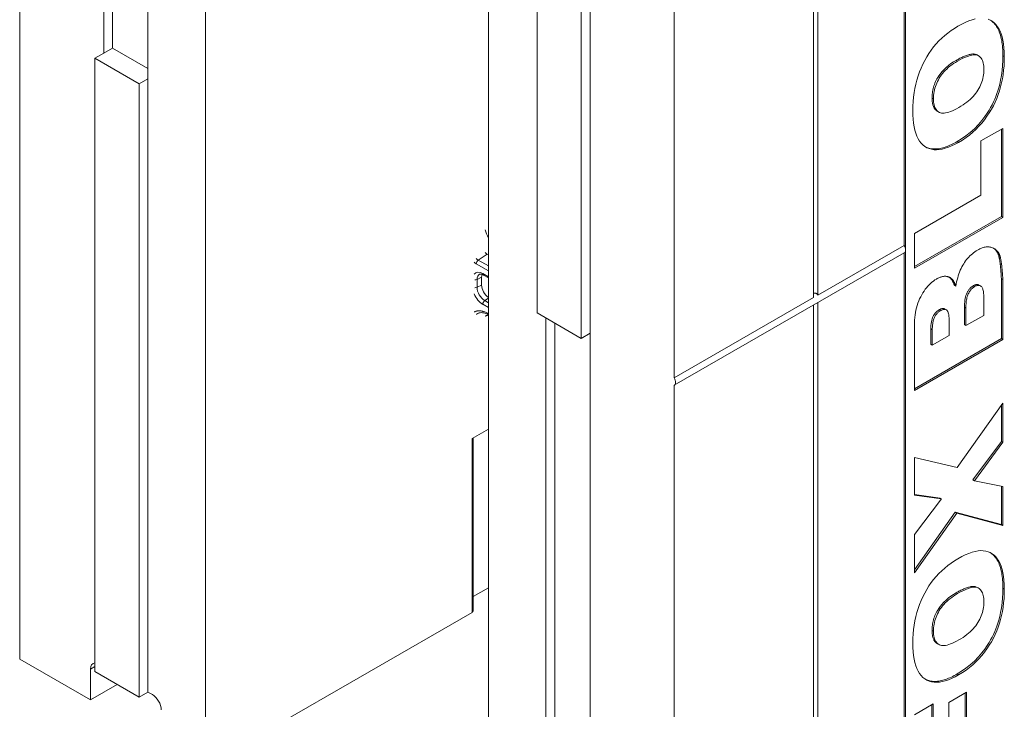
# Model space of a CAD drawing. Extents: x 1.2 to 86.8, y 0.2 to 67.8.
# Drawn here: x 47.7 to 52.7, y 53.7 to 57.2 of the extents above; entities that cross this region are included whole.
import ezdxf

# ---------------------------------------------------------------- set-up
doc = ezdxf.new("R2010")
doc.units = 0
doc.header["$LTSCALE"] = 2
doc.header["$MEASUREMENT"] = 0
doc.layers.add('Visible Edges(ANSI)', color=7, linetype='Continuous', lineweight=18)
doc.layers.add('Visible Tangent Edges(ANSI)', color=7, linetype='Continuous', lineweight=18)

msp = doc.modelspace()

# ---------------------------------------------------------------- linework, layer by layer
at = {"layer": 'Visible Edges(ANSI)'}
for p, q in [((48.2102, 57.0319), (48.2102, 60.5061)), ((48.166, 57.0065), (48.166, 60.2767)), ((48.387, 60.1494), (48.387, 56.8792)), ((48.6743, 53.4436), (48.6743, 59.984)), ((52.1656, 56.0454), (52.1656, 59.2968)), ((52.1727, 56.0226), (52.1727, 59.2928)), ((50.0885, 52.6292), (50.0885, 59.1696)), ((51.7345, 59.0486), (51.7345, 55.7971)), ((51.7128, 55.7847), (51.7128, 59.0361)), ((50.3316, 55.7085), (50.3316, 58.7743)), ((50.5967, 58.6725), (50.5967, 55.6067)), ((50.5525, 55.5813), (50.5525, 58.6471)), ((51.0166, 55.3837), (51.0166, 58.6351)), ((47.7462, 53.978), (47.7462, 57.2295)), ((48.166, 57.0065), (48.2102, 57.0319)), ((48.2102, 57.0319), (48.387, 56.9301)), ((48.1218, 56.981), (48.166, 57.0065)), ((48.1218, 56.981), (48.1218, 53.9152)), ((48.3428, 56.8538), (48.1218, 56.981)), ((52.5379, 56.9939), (52.5309, 56.998)), ((48.387, 56.8792), (48.3428, 56.8538)), ((48.387, 56.8792), (48.387, 53.8134)), ((48.3428, 56.8538), (48.3428, 53.788)), ((52.3397, 56.7121), (52.3327, 56.7162)), ((52.5499, 56.5678), (52.6588, 56.6305)), ((52.6517, 56.6265), (52.6517, 56.19)), ((52.6588, 56.6305), (52.6588, 56.186)), ((52.5499, 56.2969), (52.5499, 56.5678)), ((52.2169, 56.1051), (52.5499, 56.2969)), ((52.6517, 56.19), (52.2169, 55.9396)), ((52.6588, 56.186), (52.6517, 56.19)), ((52.6588, 56.186), (52.2169, 55.9315)), ((52.2169, 55.9315), (52.2169, 56.1051)), ((51.7345, 55.7971), (52.1656, 56.0454)), ((50.0824, 56.0019), (50.0885, 55.9984)), ((51.0171, 55.3465), (52.1662, 56.0082)), ((52.1656, 52.7565), (52.1656, 56.0079)), ((52.1727, 52.7524), (52.1727, 56.0226)), ((52.6384, 56.0075), (52.6313, 56.0116)), ((50.0885, 55.883), (50.0634, 55.8975)), ((50.0545, 55.8476), (50.0545, 55.8864)), ((52.424, 55.8422), (52.417, 55.8463)), ((52.5477, 55.8433), (52.5406, 55.8474)), ((52.6517, 55.8792), (52.6517, 55.5797)), ((52.6588, 55.8752), (52.6588, 55.5757)), ((51.0166, 55.3837), (51.7128, 55.7847)), ((51.7128, 52.4957), (51.7128, 55.7472)), ((51.7345, 55.7596), (51.7345, 52.5082)), ((52.564, 55.6961), (52.564, 55.7846)), ((50.3316, 55.7085), (50.5525, 55.5813)), ((52.3766, 55.7238), (52.3695, 55.7279)), ((52.4676, 55.7368), (52.4676, 55.6488)), ((52.4746, 55.7327), (52.4746, 55.6447)), ((50.3757, 52.4638), (50.3757, 55.6831)), ((50.4199, 55.6576), (50.4199, 52.2852)), ((52.3904, 55.5962), (52.3904, 55.6719)), ((52.4746, 55.6447), (52.4676, 55.6488)), ((52.4746, 55.6447), (52.564, 55.6961)), ((50.5525, 55.5813), (50.5967, 55.6067)), ((50.5967, 55.6067), (50.5967, 52.3365)), ((52.2169, 55.3212), (52.2169, 55.6462)), ((52.2996, 55.6287), (52.2996, 55.552)), ((52.3066, 55.6246), (52.3066, 55.5479)), ((52.6517, 55.5797), (52.2169, 55.3293)), ((52.6588, 55.5757), (52.2169, 55.3212)), ((52.3066, 55.5479), (52.2996, 55.552)), ((52.3066, 55.5479), (52.3904, 55.5962)), ((52.6588, 55.5757), (52.6517, 55.5797)), ((51.0166, 52.0948), (51.0166, 55.3462)), ((52.4308, 54.9349), (52.6588, 55.2575)), ((52.6588, 55.2575), (52.6588, 55.0622)), ((52.6517, 55.2475), (52.6517, 55.0663)), ((50.0885, 55.1266), (50.0081, 55.0803)), ((50.0127, 54.2181), (50.0127, 55.083)), ((52.6517, 55.0663), (52.5097, 54.8738)), ((52.6588, 55.0622), (52.5167, 54.8698)), ((52.6588, 55.0622), (52.6517, 55.0663)), ((52.2169, 54.9863), (52.4308, 54.9349)), ((52.2169, 54.7969), (52.2169, 54.9863)), ((52.5167, 54.8698), (52.5097, 54.8738)), ((52.5167, 54.8698), (52.6588, 54.8404)), ((52.6517, 54.8419), (52.6517, 54.6503)), ((52.6588, 54.8404), (52.6588, 54.6462)), ((52.3459, 54.783), (52.2169, 54.8001)), ((52.353, 54.7789), (52.2169, 54.7969)), ((52.2169, 54.6007), (52.353, 54.7789)), ((52.353, 54.7789), (52.3459, 54.783)), ((52.4216, 54.712), (52.2169, 54.4234)), ((52.4287, 54.7079), (52.2169, 54.4094)), ((52.6517, 54.6503), (52.4216, 54.712)), ((52.4287, 54.7079), (52.4216, 54.712)), ((52.6588, 54.6462), (52.4287, 54.7079)), ((52.6588, 54.6462), (52.6517, 54.6503)), ((52.2169, 54.4094), (52.2169, 54.6007)), ((50.0885, 54.3343), (50.0127, 54.2907)), ((52.5379, 54.3324), (52.5309, 54.3364)), ((50.0081, 54.2117), (48.6743, 53.4436)), ((52.3397, 54.0506), (52.3327, 54.0546)), ((47.7462, 53.978), (48.0997, 53.7745)), ((48.0997, 53.7745), (48.0997, 53.9277)), ((48.1218, 53.9152), (48.3428, 53.788)), ((48.233, 53.8512), (48.0997, 53.7745)), ((48.3428, 53.788), (48.387, 53.8134)), ((48.387, 53.8134), (48.4091, 53.8007)), ((52.3887, 53.7618), (52.478, 53.8133)), ((52.471, 53.8092), (52.471, 53.6)), ((52.478, 53.8133), (52.478, 53.5959)), ((52.2169, 53.7002), (52.3117, 53.7549)), ((52.3047, 53.7508), (52.3047, 53.5042)), ((52.3117, 53.7549), (52.3117, 53.5001)), ((52.3887, 53.5444), (52.3887, 53.7618))]:
    msp.add_line(p, q, dxfattribs=at)
at = {"layer": 'Visible Edges(ANSI)', "flags": 128}
for points in [[(52.4347, 57.1413), (52.4536, 57.1517), (52.4716, 57.1605), (52.4888, 57.1678), (52.5051, 57.1735), (52.5205, 57.1778)], [(52.585, 57.1762), (52.5957, 57.1718), (52.6057, 57.166), (52.615, 57.1589), (52.6236, 57.1505), (52.6316, 57.1408), (52.6388, 57.1298), (52.6453, 57.1173), (52.6509, 57.1034), (52.6557, 57.0881), (52.6596, 57.0713), (52.6626, 57.0531), (52.6647, 57.0333), (52.666, 57.0122), (52.6665, 56.9895)], [(52.2092, 56.7193), (52.2096, 56.7425), (52.2109, 56.7652), (52.2129, 56.7875), (52.2158, 56.8094), (52.2195, 56.8309), (52.2241, 56.852), (52.2294, 56.8726), (52.2356, 56.8929), (52.2426, 56.9127), (52.2504, 56.9321), (52.2591, 56.9511), (52.2686, 56.9696), (52.2788, 56.9877), (52.2897, 57.005), (52.3012, 57.0217), (52.3134, 57.0377), (52.3262, 57.053), (52.3397, 57.0676), (52.3539, 57.0816), (52.3688, 57.0949), (52.3842, 57.1075), (52.4004, 57.1194), (52.4172, 57.1307), (52.4347, 57.1413)], [(52.5971, 57.1711), (52.6017, 57.1679), (52.6062, 57.1644), (52.6107, 57.1605), (52.6151, 57.1562), (52.6194, 57.1515), (52.6235, 57.1463), (52.6275, 57.1407), (52.6313, 57.1346), (52.635, 57.1281), (52.6384, 57.121), (52.6416, 57.1135), (52.6445, 57.1056), (52.6471, 57.0974), (52.6494, 57.089), (52.6515, 57.0802), (52.6533, 57.0713), (52.6548, 57.0621), (52.6561, 57.0527), (52.6571, 57.0432), (52.658, 57.0335), (52.6586, 57.0236), (52.6591, 57.0137), (52.6593, 57.0037), (52.6594, 56.9936)], [(52.5309, 56.998), (52.5277, 56.9996), (52.5243, 57.0009), (52.5206, 57.0019), (52.5167, 57.0025), (52.5127, 57.0027), (52.5085, 57.0027), (52.5043, 57.0023), (52.5, 57.0017), (52.4956, 57.0009), (52.4912, 56.9999), (52.4868, 56.9987), (52.4822, 56.9973), (52.4776, 56.9957), (52.473, 56.994), (52.4683, 56.9921), (52.4636, 56.9901), (52.4588, 56.9879), (52.454, 56.9857), (52.4493, 56.9834), (52.4445, 56.981), (52.4398, 56.9785), (52.4351, 56.9759), (52.4305, 56.9734), (52.4259, 56.9708)], [(52.6594, 56.9936), (52.659, 56.9697), (52.6578, 56.9453), (52.6556, 56.9204), (52.6523, 56.8954), (52.6482, 56.8723), (52.6437, 56.8519), (52.6391, 56.8342), (52.6344, 56.8189), (52.6296, 56.8048), (52.6243, 56.7907), (52.6185, 56.7768), (52.6122, 56.763), (52.6053, 56.7493), (52.598, 56.7358), (52.5902, 56.7224), (52.5809, 56.7075), (52.569, 56.69), (52.5544, 56.6706), (52.537, 56.65), (52.517, 56.6293), (52.496, 56.6104), (52.4746, 56.5935), (52.4528, 56.5784), (52.431, 56.565)], [(52.5644, 56.9248), (52.5642, 56.9339), (52.5636, 56.9424), (52.5626, 56.9503), (52.5612, 56.9576), (52.5594, 56.9643), (52.5572, 56.9704), (52.5546, 56.976), (52.5516, 56.981), (52.5482, 56.9854), (52.5445, 56.9892), (52.5403, 56.9925), (52.5357, 56.9951), (52.5306, 56.9971), (52.5248, 56.9983), (52.5185, 56.9987), (52.5115, 56.9983), (52.5039, 56.9971), (52.4956, 56.9951), (52.4868, 56.9923), (52.4773, 56.9888), (52.4671, 56.9845), (52.4564, 56.9793), (52.445, 56.9734), (52.433, 56.9667)], [(52.6665, 56.9895), (52.6661, 56.9661), (52.665, 56.9432), (52.6631, 56.921), (52.6605, 56.8993), (52.6572, 56.8782), (52.6531, 56.8577), (52.6482, 56.8378), (52.6427, 56.8184), (52.6363, 56.7995), (52.629, 56.7808), (52.6209, 56.7624), (52.6119, 56.7442), (52.602, 56.7263), (52.5913, 56.7086), (52.5796, 56.6911), (52.5672, 56.6739), (52.5538, 56.6572), (52.5397, 56.6412), (52.5248, 56.626), (52.509, 56.6115), (52.4925, 56.5977), (52.4752, 56.5847), (52.457, 56.5725), (52.4381, 56.561)], [(52.4259, 56.9708), (52.4128, 56.9629), (52.3999, 56.9543), (52.3874, 56.945), (52.3754, 56.9349), (52.3639, 56.924), (52.3535, 56.9127), (52.3452, 56.9022), (52.3386, 56.8929), (52.3337, 56.8849), (52.3298, 56.8781), (52.3263, 56.8712), (52.3231, 56.8644), (52.3201, 56.8574), (52.3174, 56.8505), (52.315, 56.8435), (52.3129, 56.8364), (52.311, 56.8294), (52.3095, 56.8224), (52.3082, 56.8155), (52.3072, 56.8087), (52.3064, 56.802), (52.3059, 56.7954), (52.3056, 56.7888), (52.3055, 56.7824)], [(52.433, 56.9667), (52.4228, 56.9606), (52.413, 56.9543), (52.4038, 56.9479), (52.395, 56.9413), (52.3867, 56.9345), (52.3788, 56.9275), (52.3714, 56.9204), (52.3645, 56.9131), (52.3581, 56.9056), (52.3521, 56.8979), (52.3466, 56.8901), (52.3415, 56.8821), (52.3369, 56.8739), (52.3327, 56.8657), (52.3289, 56.8574), (52.3254, 56.8489), (52.3224, 56.8404), (52.3198, 56.8318), (52.3176, 56.8231), (52.3158, 56.8144), (52.3144, 56.8055), (52.3134, 56.7965), (52.3128, 56.7875), (52.3126, 56.7784)], [(52.4389, 56.7351), (52.4498, 56.7415), (52.4601, 56.7482), (52.47, 56.7549), (52.4793, 56.7618), (52.4881, 56.7689), (52.4963, 56.776), (52.5041, 56.7834), (52.5113, 56.7908), (52.518, 56.7985), (52.5242, 56.8062), (52.5299, 56.8141), (52.535, 56.8221), (52.5397, 56.8303), (52.544, 56.8385), (52.5479, 56.8468), (52.5513, 56.8552), (52.5544, 56.8636), (52.5571, 56.8721), (52.5593, 56.8807), (52.5611, 56.8894), (52.5626, 56.8981), (52.5636, 56.907), (52.5642, 56.9159), (52.5644, 56.9248)], [(52.3055, 56.7824), (52.3056, 56.7786), (52.3057, 56.7747), (52.3059, 56.771), (52.3062, 56.7672), (52.3066, 56.7636), (52.3071, 56.76), (52.3077, 56.7565), (52.3084, 56.7531), (52.3092, 56.7498), (52.3101, 56.7466), (52.3112, 56.7435), (52.3123, 56.7405), (52.3136, 56.7377), (52.3149, 56.7349), (52.3164, 56.7323), (52.318, 56.7298), (52.3197, 56.7275), (52.3216, 56.7253), (52.3234, 56.7233), (52.3253, 56.7215), (52.3272, 56.7199), (52.329, 56.7185), (52.3309, 56.7172), (52.3327, 56.7162)], [(52.3126, 56.7784), (52.3128, 56.7699), (52.3134, 56.7619), (52.3144, 56.7544), (52.3158, 56.7475), (52.3177, 56.7411), (52.3199, 56.7352), (52.3226, 56.7298), (52.3256, 56.725), (52.3291, 56.7207), (52.333, 56.7169), (52.3372, 56.7137), (52.3419, 56.7109), (52.3471, 56.7088), (52.3528, 56.7075), (52.359, 56.7069), (52.3657, 56.707), (52.373, 56.7079), (52.3808, 56.7095), (52.3892, 56.7119), (52.3981, 56.7151), (52.4075, 56.7189), (52.4174, 56.7236), (52.4279, 56.7289), (52.4389, 56.7351)], [(52.4381, 56.561), (52.4204, 56.5513), (52.4034, 56.5431), (52.387, 56.5364), (52.3713, 56.5311), (52.3563, 56.5272), (52.3419, 56.5248), (52.3282, 56.5238), (52.3152, 56.5243), (52.3028, 56.5262), (52.2911, 56.5296), (52.28, 56.5344), (52.2696, 56.5407), (52.26, 56.5483), (52.2512, 56.5573), (52.2432, 56.5676), (52.2361, 56.5792), (52.2298, 56.5921), (52.2243, 56.6063), (52.2197, 56.6219), (52.2159, 56.6387), (52.213, 56.6569), (52.2109, 56.6764), (52.2096, 56.6972), (52.2092, 56.7193)], [(52.431, 56.565), (52.4238, 56.561), (52.4166, 56.5571), (52.4094, 56.5534), (52.4022, 56.5499), (52.395, 56.5466), (52.3878, 56.5435), (52.3807, 56.5407), (52.3736, 56.5381), (52.3666, 56.5358), (52.3596, 56.5338), (52.3527, 56.532), (52.3458, 56.5306), (52.339, 56.5294), (52.3323, 56.5286), (52.3257, 56.5281), (52.3192, 56.5279), (52.3129, 56.528), (52.3067, 56.5285), (52.3007, 56.5293), (52.2948, 56.5305), (52.2891, 56.532), (52.2835, 56.5338), (52.2781, 56.536), (52.2728, 56.5385)], [(52.424, 55.8422), (52.4261, 55.8533), (52.4283, 55.864), (52.4308, 55.8744), (52.4335, 55.8845), (52.4364, 55.8943), (52.4396, 55.9037), (52.443, 55.9129), (52.4466, 55.9217), (52.4505, 55.9302), (52.4545, 55.9384), (52.4588, 55.9463), (52.4634, 55.9539), (52.4681, 55.9612), (52.4731, 55.9682), (52.4782, 55.9749), (52.4835, 55.9814), (52.4891, 55.9875), (52.4948, 55.9934), (52.5007, 55.999), (52.5068, 56.0043), (52.5132, 56.0093), (52.5197, 56.0141), (52.5264, 56.0185), (52.5333, 56.0227)], [(52.5333, 56.0227), (52.539, 56.0258), (52.5445, 56.0286), (52.5499, 56.031), (52.5553, 56.0331), (52.5606, 56.0349), (52.5657, 56.0363), (52.5708, 56.0374), (52.5758, 56.0381), (52.5807, 56.0385), (52.5855, 56.0386), (52.5902, 56.0383), (52.5948, 56.0377), (52.5993, 56.0368), (52.6036, 56.0356), (52.6078, 56.0341), (52.6118, 56.0323), (52.6157, 56.0302), (52.6194, 56.0279), (52.623, 56.0252), (52.6264, 56.0222), (52.6296, 56.019), (52.6327, 56.0155), (52.6356, 56.0116), (52.6384, 56.0075)], [(52.6117, 56.0324), (52.6126, 56.0317), (52.6136, 56.0311), (52.6145, 56.0304), (52.6154, 56.0297), (52.6163, 56.0289), (52.6172, 56.0282), (52.6181, 56.0274), (52.619, 56.0266), (52.6198, 56.0258), (52.6207, 56.025), (52.6215, 56.0241), (52.6223, 56.0233), (52.6232, 56.0224), (52.624, 56.0215), (52.6247, 56.0206), (52.6255, 56.0196), (52.6263, 56.0187), (52.627, 56.0177), (52.6278, 56.0167), (52.6285, 56.0157), (52.6292, 56.0147), (52.6299, 56.0137), (52.6306, 56.0126), (52.6313, 56.0116)], [(52.6313, 56.0116), (52.6324, 56.0097), (52.6334, 56.0077), (52.6344, 56.0056), (52.6353, 56.0034), (52.6361, 56.0012), (52.6369, 55.9989), (52.6377, 55.9966), (52.6384, 55.9942), (52.6391, 55.9919), (52.6397, 55.9895), (52.6403, 55.9871), (52.6408, 55.9847), (52.6414, 55.9823), (52.6419, 55.9798), (52.6424, 55.9773), (52.6428, 55.9747), (52.6433, 55.9722), (52.6437, 55.9696), (52.6441, 55.967), (52.6445, 55.9644), (52.6448, 55.9618), (52.6452, 55.9592), (52.6455, 55.9566), (52.6458, 55.954)], [(52.6384, 56.0075), (52.6392, 56.0061), (52.64, 56.0046), (52.6408, 56.003), (52.6415, 56.0013), (52.6423, 55.9996), (52.643, 55.9977), (52.6437, 55.9958), (52.6444, 55.9938), (52.645, 55.9917), (52.6457, 55.9895), (52.6463, 55.9872), (52.6469, 55.9849), (52.6475, 55.9824), (52.6481, 55.9799), (52.6486, 55.9773), (52.6492, 55.9746), (52.6497, 55.9718), (52.6502, 55.9689), (52.6507, 55.966), (52.6512, 55.9629), (52.6516, 55.9598), (52.652, 55.9566), (52.6525, 55.9533), (52.6529, 55.9499)], [(52.6458, 55.954), (52.6461, 55.951), (52.6464, 55.948), (52.6468, 55.9449), (52.6471, 55.9417), (52.6474, 55.9385), (52.6477, 55.9353), (52.648, 55.9321), (52.6484, 55.9289), (52.6487, 55.9256), (52.649, 55.9224), (52.6493, 55.9192), (52.6495, 55.916), (52.6498, 55.9129), (52.6501, 55.9098), (52.6503, 55.9068), (52.6506, 55.9037), (52.6508, 55.9005), (52.651, 55.8973), (52.6512, 55.894), (52.6514, 55.8908), (52.6515, 55.8877), (52.6516, 55.8847), (52.6517, 55.8819), (52.6517, 55.8792)], [(52.6529, 55.9499), (52.6533, 55.9454), (52.6538, 55.9409), (52.6543, 55.9366), (52.6547, 55.9324), (52.6551, 55.9283), (52.6555, 55.9244), (52.6558, 55.9206), (52.6562, 55.9169), (52.6565, 55.9134), (52.6568, 55.9099), (52.6571, 55.9066), (52.6573, 55.9034), (52.6576, 55.9004), (52.6578, 55.8975), (52.658, 55.8947), (52.6582, 55.892), (52.6583, 55.8894), (52.6584, 55.887), (52.6586, 55.8847), (52.6587, 55.8826), (52.6587, 55.8805), (52.6588, 55.8786), (52.6588, 55.8768), (52.6588, 55.8752)], [(50.0634, 55.8975), (50.0601, 55.8992), (50.057, 55.9005), (50.0541, 55.9014), (50.0516, 55.9019), (50.0493, 55.9021), (50.0475, 55.902), (50.0447, 55.9013)], [(52.2169, 55.6462), (52.2171, 55.6596), (52.2178, 55.6727), (52.2189, 55.6856), (52.2204, 55.6982), (52.2224, 55.7105), (52.2248, 55.7225), (52.2277, 55.7343), (52.231, 55.7458), (52.2347, 55.7571), (52.2389, 55.768), (52.2435, 55.7787), (52.2486, 55.7892), (52.254, 55.7992), (52.2595, 55.8088), (52.2654, 55.8179), (52.2714, 55.8265), (52.2776, 55.8346), (52.284, 55.8422), (52.2907, 55.8494), (52.2975, 55.856), (52.3046, 55.8622), (52.3119, 55.8679), (52.3193, 55.8731), (52.327, 55.8779)], [(52.327, 55.8779), (52.3303, 55.8797), (52.3335, 55.8814), (52.3367, 55.8829), (52.3398, 55.8843), (52.3429, 55.8856), (52.3459, 55.8868), (52.3489, 55.8878), (52.3519, 55.8887), (52.3548, 55.8895), (52.3577, 55.8902), (52.3606, 55.8907), (52.3634, 55.8911), (52.3662, 55.8913), (52.3689, 55.8914), (52.3716, 55.8914), (52.3743, 55.8913), (52.3769, 55.8911), (52.3795, 55.8907), (52.3821, 55.8901), (52.3846, 55.8895), (52.3871, 55.8887), (52.3895, 55.8878), (52.3919, 55.8868), (52.3942, 55.8856)], [(52.3917, 55.8868), (52.3932, 55.8857), (52.3946, 55.8845), (52.396, 55.8833), (52.3974, 55.882), (52.3987, 55.8806), (52.3999, 55.8792), (52.4012, 55.8777), (52.4023, 55.8762), (52.4035, 55.8746), (52.4046, 55.873), (52.4057, 55.8713), (52.4067, 55.8696), (52.4077, 55.8678), (52.4087, 55.866), (52.4097, 55.8642), (52.4106, 55.8623), (52.4115, 55.8604), (52.4124, 55.8585), (52.4132, 55.8565), (52.414, 55.8545), (52.4148, 55.8525), (52.4155, 55.8504), (52.4163, 55.8484), (52.417, 55.8463)], [(52.3942, 55.8856), (52.3958, 55.8847), (52.3973, 55.8838), (52.3988, 55.8827), (52.4003, 55.8816), (52.4017, 55.8804), (52.4031, 55.8792), (52.4045, 55.8778), (52.4059, 55.8764), (52.4072, 55.8749), (52.4085, 55.8733), (52.4098, 55.8716), (52.411, 55.8698), (52.4123, 55.868), (52.4135, 55.866), (52.4147, 55.864), (52.4158, 55.8619), (52.4169, 55.8598), (52.418, 55.8575), (52.4191, 55.8552), (52.4201, 55.8527), (52.4211, 55.8502), (52.4221, 55.8477), (52.4231, 55.845), (52.424, 55.8422)], [(52.5406, 55.8474), (52.5396, 55.8479), (52.5386, 55.8484), (52.5376, 55.8488), (52.5365, 55.8492), (52.5354, 55.8495), (52.5343, 55.8497), (52.5331, 55.8499), (52.532, 55.85), (52.5308, 55.8501), (52.5295, 55.8501), (52.5283, 55.85), (52.527, 55.8499), (52.5257, 55.8497), (52.5244, 55.8494), (52.5231, 55.8491), (52.5218, 55.8487), (52.5205, 55.8483), (52.5191, 55.8478), (52.5178, 55.8473), (52.5164, 55.8467), (52.5151, 55.8461), (52.5137, 55.8454), (52.5123, 55.8447), (52.511, 55.8439)], [(52.564, 55.7846), (52.5639, 55.7919), (52.5636, 55.7986), (52.5632, 55.8049), (52.5626, 55.8107), (52.5618, 55.8161), (52.5608, 55.821), (52.5597, 55.8254), (52.5584, 55.8294), (52.5569, 55.8329), (52.5553, 55.8359), (52.5534, 55.8385), (52.5514, 55.8406), (52.5493, 55.8423), (52.547, 55.8437), (52.5446, 55.8448), (52.5421, 55.8455), (52.5395, 55.8459), (52.5368, 55.846), (52.534, 55.8458), (52.531, 55.8452), (52.5279, 55.8444), (52.5247, 55.8432), (52.5214, 55.8417), (52.518, 55.8398)], [(51.7128, 55.8064), (51.7138, 55.8067), (51.7148, 55.807), (51.7158, 55.8072), (51.7169, 55.8073), (51.7179, 55.8074), (51.719, 55.8075), (51.7201, 55.8074), (51.7212, 55.8073), (51.7222, 55.8072), (51.7233, 55.8069), (51.7244, 55.8066), (51.7255, 55.8062), (51.7265, 55.8058), (51.7274, 55.8053), (51.7283, 55.8047), (51.7292, 55.804), (51.7301, 55.8033), (51.7309, 55.8025), (51.7317, 55.8017), (51.7323, 55.8008), (51.733, 55.7999), (51.7335, 55.799), (51.734, 55.7981), (51.7345, 55.7971)], [(52.511, 55.8439), (52.5085, 55.8424), (52.506, 55.8407), (52.5035, 55.8389), (52.5011, 55.8369), (52.4987, 55.8347), (52.4963, 55.8325), (52.494, 55.83), (52.4918, 55.8274), (52.4897, 55.8247), (52.4877, 55.8219), (52.4858, 55.819), (52.4839, 55.816), (52.4822, 55.813), (52.4806, 55.8098), (52.4789, 55.8063), (52.477, 55.8017), (52.475, 55.796), (52.473, 55.7891), (52.4712, 55.7808), (52.4698, 55.7722), (52.4687, 55.7634), (52.4681, 55.7545), (52.4677, 55.7456), (52.4676, 55.7368)], [(52.518, 55.8398), (52.5148, 55.8378), (52.5117, 55.8357), (52.5087, 55.8333), (52.5058, 55.8308), (52.503, 55.828), (52.5004, 55.8251), (52.4978, 55.822), (52.4953, 55.8187), (52.493, 55.8152), (52.4907, 55.8115), (52.4886, 55.8076), (52.4865, 55.8035), (52.4846, 55.7992), (52.4829, 55.7946), (52.4813, 55.7897), (52.4799, 55.7845), (52.4787, 55.779), (52.4776, 55.7733), (52.4767, 55.7672), (52.476, 55.7609), (52.4754, 55.7543), (52.475, 55.7474), (52.4747, 55.7402), (52.4746, 55.7327)], [(50.0885, 55.6991), (50.0807, 55.703), (50.0732, 55.7061), (50.0659, 55.7082), (50.0592, 55.7095), (50.0529, 55.7099), (50.0471, 55.7094), (50.0418, 55.7083), (50.0371, 55.7065)], [(52.3404, 55.7235), (52.3382, 55.7222), (52.336, 55.7208), (52.3338, 55.7192), (52.3316, 55.7175), (52.3295, 55.7157), (52.3273, 55.7138), (52.3253, 55.7118), (52.3233, 55.7096), (52.3213, 55.7074), (52.3194, 55.705), (52.3176, 55.7025), (52.3159, 55.7), (52.3143, 55.6974), (52.3127, 55.6947), (52.3113, 55.692), (52.3097, 55.6889), (52.3079, 55.6846), (52.3059, 55.679), (52.3039, 55.6719), (52.3022, 55.6635), (52.301, 55.6549), (52.3001, 55.6462), (52.2997, 55.6374), (52.2996, 55.6287)], [(52.3475, 55.7195), (52.3443, 55.7176), (52.3413, 55.7155), (52.3384, 55.7133), (52.3356, 55.7109), (52.3329, 55.7083), (52.3304, 55.7056), (52.328, 55.7028), (52.3256, 55.6998), (52.3234, 55.6966), (52.3213, 55.6933), (52.3193, 55.6898), (52.3175, 55.6862), (52.3157, 55.6824), (52.3142, 55.6783), (52.3127, 55.674), (52.3114, 55.6695), (52.3103, 55.6647), (52.3093, 55.6597), (52.3085, 55.6545), (52.3078, 55.649), (52.3073, 55.6432), (52.3069, 55.6373), (52.3067, 55.6311), (52.3066, 55.6246)], [(52.3695, 55.7279), (52.3686, 55.7284), (52.3676, 55.7289), (52.3665, 55.7293), (52.3655, 55.7296), (52.3644, 55.7298), (52.3633, 55.73), (52.3622, 55.7301), (52.361, 55.7302), (52.3598, 55.7302), (52.3586, 55.7301), (52.3574, 55.73), (52.3561, 55.7298), (52.3549, 55.7296), (52.3536, 55.7292), (52.3523, 55.7289), (52.351, 55.7285), (52.3497, 55.728), (52.3484, 55.7275), (52.3471, 55.7269), (52.3457, 55.7263), (52.3444, 55.7257), (52.3431, 55.725), (52.3417, 55.7243), (52.3404, 55.7235)], [(52.3904, 55.6719), (52.3903, 55.6784), (52.3901, 55.6845), (52.3897, 55.6902), (52.3892, 55.6954), (52.3885, 55.7002), (52.3877, 55.7046), (52.3867, 55.7085), (52.3855, 55.712), (52.3842, 55.7151), (52.3827, 55.7178), (52.3811, 55.72), (52.3794, 55.7219), (52.3774, 55.7233), (52.3754, 55.7245), (52.3732, 55.7253), (52.3709, 55.7259), (52.3684, 55.7261), (52.3659, 55.7261), (52.3631, 55.7257), (52.3603, 55.7251), (52.3573, 55.7241), (52.3541, 55.7229), (52.3509, 55.7213), (52.3475, 55.7195)], [(50.0885, 55.6976), (50.0878, 55.6974), (50.087, 55.6972), (50.0863, 55.6971), (50.0856, 55.6969), (50.0849, 55.6967), (50.0842, 55.6965), (50.0834, 55.6963), (50.0827, 55.6961), (50.082, 55.6959), (50.0813, 55.6956), (50.0806, 55.6954), (50.0799, 55.6952), (50.0793, 55.6949), (50.0786, 55.6947), (50.0779, 55.6944), (50.0772, 55.6941), (50.0765, 55.6939), (50.0759, 55.6936), (50.0752, 55.6933), (50.0745, 55.693), (50.0739, 55.6927), (50.0732, 55.6924), (50.0726, 55.692), (50.0719, 55.6917)], [(52.4347, 54.4797), (52.4536, 54.4901), (52.4716, 54.4989), (52.4888, 54.5062), (52.5051, 54.512), (52.5205, 54.5162), (52.5351, 54.5189), (52.5488, 54.52), (52.5616, 54.5196), (52.5737, 54.5178), (52.585, 54.5147), (52.5957, 54.5102), (52.6057, 54.5045), (52.615, 54.4974), (52.6236, 54.489), (52.6316, 54.4792), (52.6388, 54.4682), (52.6453, 54.4558), (52.6509, 54.4419), (52.6557, 54.4266), (52.6596, 54.4098), (52.6626, 54.3915), (52.6647, 54.3718), (52.666, 54.3506), (52.6665, 54.328)], [(52.2092, 54.0578), (52.2096, 54.0809), (52.2109, 54.1037), (52.2129, 54.126), (52.2158, 54.1479), (52.2195, 54.1694), (52.2241, 54.1904), (52.2294, 54.2111), (52.2356, 54.2313), (52.2426, 54.2511), (52.2504, 54.2705), (52.2591, 54.2895), (52.2686, 54.3081), (52.2788, 54.3261), (52.2897, 54.3435), (52.3012, 54.3601), (52.3134, 54.3761), (52.3262, 54.3914), (52.3397, 54.4061), (52.3539, 54.42), (52.3688, 54.4333), (52.3842, 54.4459), (52.4004, 54.4579), (52.4172, 54.4691), (52.4347, 54.4797)], [(52.5971, 54.5095), (52.6017, 54.5064), (52.6062, 54.5029), (52.6107, 54.499), (52.6151, 54.4947), (52.6194, 54.4899), (52.6235, 54.4848), (52.6275, 54.4791), (52.6313, 54.4731), (52.635, 54.4665), (52.6384, 54.4595), (52.6416, 54.452), (52.6445, 54.4441), (52.6471, 54.4359), (52.6494, 54.4274), (52.6515, 54.4187), (52.6533, 54.4097), (52.6548, 54.4005), (52.6561, 54.3912), (52.6571, 54.3816), (52.658, 54.3719), (52.6586, 54.3621), (52.6591, 54.3521), (52.6593, 54.3421), (52.6594, 54.3321)], [(52.5309, 54.3365), (52.5277, 54.3381), (52.5243, 54.3394), (52.5206, 54.3403), (52.5167, 54.3409), (52.5127, 54.3412), (52.5085, 54.3411), (52.5043, 54.3408), (52.5, 54.3402), (52.4956, 54.3393), (52.4912, 54.3383), (52.4868, 54.3371), (52.4822, 54.3357), (52.4776, 54.3341), (52.473, 54.3324), (52.4683, 54.3305), (52.4636, 54.3285), (52.4588, 54.3264), (52.454, 54.3242), (52.4493, 54.3218), (52.4445, 54.3194), (52.4398, 54.3169), (52.4351, 54.3144), (52.4305, 54.3118), (52.4259, 54.3092)], [(52.6594, 54.3321), (52.659, 54.3082), (52.6578, 54.2838), (52.6556, 54.2589), (52.6523, 54.2338), (52.6482, 54.2107), (52.6437, 54.1904), (52.6391, 54.1726), (52.6344, 54.1574), (52.6296, 54.1432), (52.6243, 54.1292), (52.6185, 54.1152), (52.6122, 54.1015), (52.6053, 54.0878), (52.598, 54.0742), (52.5902, 54.0608), (52.5809, 54.046), (52.569, 54.0284), (52.5544, 54.009), (52.537, 53.9885), (52.517, 53.9678), (52.496, 53.9489), (52.4746, 53.9319), (52.4528, 53.9169), (52.431, 53.9035)], [(52.5644, 54.2633), (52.5642, 54.2723), (52.5636, 54.2808), (52.5626, 54.2887), (52.5612, 54.296), (52.5594, 54.3027), (52.5572, 54.3089), (52.5546, 54.3145), (52.5516, 54.3194), (52.5482, 54.3238), (52.5445, 54.3277), (52.5403, 54.3309), (52.5357, 54.3336), (52.5306, 54.3355), (52.5248, 54.3367), (52.5185, 54.3371), (52.5115, 54.3367), (52.5039, 54.3355), (52.4956, 54.3336), (52.4868, 54.3308), (52.4773, 54.3272), (52.4671, 54.3229), (52.4564, 54.3178), (52.445, 54.3119), (52.433, 54.3051)], [(52.6665, 54.328), (52.6661, 54.3045), (52.665, 54.2817), (52.6631, 54.2594), (52.6605, 54.2378), (52.6572, 54.2167), (52.6531, 54.1962), (52.6482, 54.1762), (52.6427, 54.1569), (52.6363, 54.138), (52.629, 54.1193), (52.6209, 54.1009), (52.6119, 54.0827), (52.602, 54.0647), (52.5913, 54.047), (52.5796, 54.0296), (52.5672, 54.0124), (52.5538, 53.9956), (52.5397, 53.9797), (52.5248, 53.9644), (52.509, 53.9499), (52.4925, 53.9362), (52.4752, 53.9232), (52.457, 53.9109), (52.4381, 53.8994)], [(52.4259, 54.3092), (52.4128, 54.3013), (52.3999, 54.2927), (52.3874, 54.2834), (52.3754, 54.2733), (52.3639, 54.2624), (52.3535, 54.2511), (52.3452, 54.2407), (52.3386, 54.2313), (52.3337, 54.2233), (52.3298, 54.2165), (52.3263, 54.2097), (52.3231, 54.2028), (52.3201, 54.1959), (52.3174, 54.1889), (52.315, 54.1819), (52.3129, 54.1748), (52.311, 54.1678), (52.3095, 54.1608), (52.3082, 54.154), (52.3072, 54.1471), (52.3064, 54.1404), (52.3059, 54.1338), (52.3056, 54.1273), (52.3055, 54.1209)], [(52.433, 54.3051), (52.4228, 54.2991), (52.413, 54.2928), (52.4038, 54.2864), (52.395, 54.2797), (52.3867, 54.2729), (52.3788, 54.266), (52.3714, 54.2588), (52.3645, 54.2515), (52.3581, 54.244), (52.3521, 54.2364), (52.3466, 54.2285), (52.3415, 54.2205), (52.3369, 54.2124), (52.3327, 54.2041), (52.3289, 54.1958), (52.3254, 54.1874), (52.3224, 54.1789), (52.3198, 54.1703), (52.3176, 54.1616), (52.3158, 54.1528), (52.3144, 54.1439), (52.3134, 54.135), (52.3128, 54.1259), (52.3126, 54.1168)], [(52.4389, 54.0735), (52.4498, 54.08), (52.4601, 54.0866), (52.47, 54.0934), (52.4793, 54.1003), (52.4881, 54.1073), (52.4963, 54.1145), (52.5041, 54.1218), (52.5113, 54.1293), (52.518, 54.1369), (52.5242, 54.1447), (52.5299, 54.1525), (52.535, 54.1606), (52.5397, 54.1687), (52.544, 54.1769), (52.5479, 54.1852), (52.5513, 54.1936), (52.5544, 54.202), (52.5571, 54.2106), (52.5593, 54.2192), (52.5611, 54.2278), (52.5626, 54.2366), (52.5636, 54.2454), (52.5642, 54.2543), (52.5644, 54.2633)], [(52.3055, 54.1209), (52.3056, 54.117), (52.3057, 54.1132), (52.3059, 54.1094), (52.3062, 54.1057), (52.3066, 54.1021), (52.3071, 54.0985), (52.3077, 54.095), (52.3084, 54.0916), (52.3092, 54.0883), (52.3101, 54.0851), (52.3112, 54.082), (52.3123, 54.079), (52.3136, 54.0761), (52.3149, 54.0734), (52.3164, 54.0708), (52.318, 54.0683), (52.3197, 54.0659), (52.3216, 54.0637), (52.3234, 54.0617), (52.3253, 54.06), (52.3272, 54.0584), (52.329, 54.0569), (52.3309, 54.0557), (52.3327, 54.0546)], [(52.3126, 54.1168), (52.3128, 54.1083), (52.3134, 54.1003), (52.3144, 54.0929), (52.3158, 54.0859), (52.3177, 54.0795), (52.3199, 54.0736), (52.3226, 54.0683), (52.3256, 54.0635), (52.3291, 54.0591), (52.333, 54.0554), (52.3372, 54.0521), (52.3419, 54.0494), (52.3471, 54.0473), (52.3528, 54.0459), (52.359, 54.0453), (52.3657, 54.0455), (52.373, 54.0464), (52.3808, 54.048), (52.3892, 54.0504), (52.3981, 54.0535), (52.4075, 54.0574), (52.4174, 54.062), (52.4279, 54.0674), (52.4389, 54.0735)], [(52.4381, 53.8994), (52.4204, 53.8898), (52.4034, 53.8816), (52.387, 53.8748), (52.3713, 53.8695), (52.3563, 53.8656), (52.3419, 53.8632), (52.3282, 53.8623), (52.3152, 53.8627), (52.3028, 53.8647), (52.2911, 53.868), (52.28, 53.8729), (52.2696, 53.8791), (52.26, 53.8868), (52.2512, 53.8957), (52.2432, 53.906), (52.2361, 53.9176), (52.2298, 53.9305), (52.2243, 53.9448), (52.2197, 53.9603), (52.2159, 53.9772), (52.213, 53.9953), (52.2109, 54.0148), (52.2096, 54.0357), (52.2092, 54.0578)], [(52.431, 53.9035), (52.4238, 53.8994), (52.4166, 53.8955), (52.4094, 53.8918), (52.4022, 53.8883), (52.395, 53.885), (52.3878, 53.882), (52.3807, 53.8792), (52.3736, 53.8766), (52.3666, 53.8743), (52.3596, 53.8722), (52.3527, 53.8705), (52.3458, 53.869), (52.339, 53.8679), (52.3323, 53.867), (52.3257, 53.8665), (52.3192, 53.8663), (52.3129, 53.8665), (52.3067, 53.867), (52.3007, 53.8678), (52.2948, 53.8689), (52.2891, 53.8704), (52.2835, 53.8723), (52.2781, 53.8745), (52.2728, 53.877)]]:
    msp.add_lwpolyline(points, dxfattribs=at)
at = {"layer": 'Visible Edges(ANSI)'}
for centre, major_axis, ratio, start_param, end_param in [((50.193, 56.1176), (0.0932, -0.163), 0.578957, 4.353629, 4.596501), ((52.1506, 56.0353), (-0.0156, 0.0271), 0.578093, 3.928925, 4.751958), ((50.0825, 56.0275), (0.0155, -0.0272), 0.578957, 5.005907, 5.502645), ((52.1506, 56.0353), (0.0156, -0.0271), 0.578093, 0, 0.787332), ((50.0913, 55.8653), (-0.0259, 0.045), 0.578093, 0.412641, 0.787332), ((50.0913, 55.8264), (-0.0259, 0.045), 0.578093, 0.787332, 2.282028), ((51.0015, 55.3736), (0.0156, -0.0271), 0.578093, 6.247483, 7.893551), ((49.997, 54.2181), (0.0156, 0), 0.575862, 5.497787, 6.283185), ((48.1439, 53.9023), (-0.0312, 0.0542), 0.578093, 6.02332, 7.070517), ((48.4091, 53.7496), (-0.0312, 0.0542), 0.578093, 3.928925, 5.499721)]:
    msp.add_ellipse(centre, major_axis=major_axis, ratio=ratio, start_param=start_param, end_param=end_param, dxfattribs=at)
at = {"layer": 'Visible Tangent Edges(ANSI)'}
for p, q in [((52.6665, 56.9895), (52.6594, 56.9936)), ((52.433, 56.9667), (52.4259, 56.9708)), ((52.3126, 56.7784), (52.3055, 56.7824)), ((52.4381, 56.561), (52.431, 56.565)), ((50.0375, 55.9724), (50.0824, 56.0019)), ((50.0275, 55.9541), (50.0885, 55.919)), ((50.0885, 55.9431), (50.0375, 55.9724)), ((52.6529, 55.9499), (52.6458, 55.954)), ((50.0885, 55.8883), (50.0602, 55.9046)), ((50.0545, 55.8864), (50.0316, 55.8753)), ((50.0316, 55.8365), (50.0316, 55.8753)), ((50.0545, 55.8476), (50.0316, 55.8365)), ((52.6588, 55.8752), (52.6517, 55.8792)), ((52.518, 55.8398), (52.511, 55.8439)), ((50.0602, 55.7513), (50.0885, 55.735)), ((50.0885, 55.7821), (50.0702, 55.7697)), ((50.0885, 55.7592), (50.0702, 55.7697)), ((50.0885, 55.7044), (50.0863, 55.7056)), ((52.3475, 55.7195), (52.3404, 55.7235)), ((52.4746, 55.7327), (52.4676, 55.7368)), ((52.3066, 55.6246), (52.2996, 55.6287)), ((50.0081, 55.0803), (50.0081, 54.2117)), ((52.6665, 54.328), (52.6594, 54.3321)), ((52.433, 54.3051), (52.4259, 54.3092)), ((52.3126, 54.1168), (52.3055, 54.1209)), ((48.0997, 53.9277), (48.1218, 53.9405)), ((52.4381, 53.8994), (52.431, 53.9035))]:
    msp.add_line(p, q, dxfattribs=at)
at = {"layer": 'Visible Tangent Edges(ANSI)', "flags": 128}
for points in [[(50.0863, 55.7056), (50.0831, 55.7074), (50.08, 55.709), (50.0768, 55.7105), (50.0737, 55.7119), (50.0706, 55.7132), (50.0675, 55.7144), (50.0644, 55.7154), (50.0613, 55.7163), (50.0583, 55.7171), (50.0553, 55.7177), (50.0523, 55.7182), (50.0494, 55.7186), (50.0465, 55.7189), (50.0436, 55.719), (50.0408, 55.719), (50.038, 55.7189), (50.0353, 55.7187), (50.0326, 55.7183), (50.03, 55.7178), (50.0275, 55.7171), (50.025, 55.7164), (50.0225, 55.7155), (50.0201, 55.7145), (50.0178, 55.7133)], [(50.0282, 55.7007), (50.0285, 55.701), (50.0289, 55.7013), (50.0292, 55.7015), (50.0296, 55.7018), (50.0299, 55.7021), (50.0303, 55.7024), (50.0306, 55.7026), (50.031, 55.7029), (50.0314, 55.7031), (50.0317, 55.7034), (50.0321, 55.7036), (50.0325, 55.7039), (50.0328, 55.7041), (50.0332, 55.7044), (50.0336, 55.7046), (50.034, 55.7048), (50.0344, 55.705), (50.0348, 55.7053), (50.0351, 55.7055), (50.0355, 55.7057), (50.0359, 55.7059), (50.0363, 55.7061), (50.0367, 55.7063), (50.0371, 55.7065)]]:
    msp.add_lwpolyline(points, dxfattribs=at)
at = {"layer": 'Visible Tangent Edges(ANSI)'}
for centre, major_axis, ratio, start_param, end_param in [((50.0276, 55.9924), (0.0232, -0.0406), 0.578957, 5.202978, 5.502645), ((50.0385, 55.9604), (-0.0077, -0.0134), 0.578093, 4.012324, 5.495853), ((50.0386, 55.9987), (-0.0146, 0.0277), 0.608968, 1.927067, 2.384546), ((50.0602, 55.8474), (-0.0349, 0.0607), 0.578093, 5.499721, 6.529358), ((50.0702, 55.8531), (-0.0272, 0.0473), 0.578093, 6.221162, 7.070517), ((50.0712, 55.9109), (-0.0077, -0.0134), 0.578093, 5.495853, 6.283185), ((50.0217, 55.8822), (0.0155, 0), 0.575862, 4.628438, 5.410521), ((50.0602, 55.8085), (0.0349, -0.0607), 0.578093, 4.470084, 5.499721), ((50.0217, 55.8433), (-0.0155, 0), 0.575862, 1.486845, 2.268928), ((50.0702, 55.8143), (-0.0272, 0.0473), 0.578093, 0.787332, 2.358128), ((50.0712, 55.7576), (-0.0077, -0.0134), 0.578093, 4.012324, 5.495853), ((50.0972, 55.712), (-0.0077, -0.0134), 0.578093, 5.495853, 6.14434)]:
    msp.add_ellipse(centre, major_axis=major_axis, ratio=ratio, start_param=start_param, end_param=end_param, dxfattribs=at)

doc.saveas('drawing.dxf')
